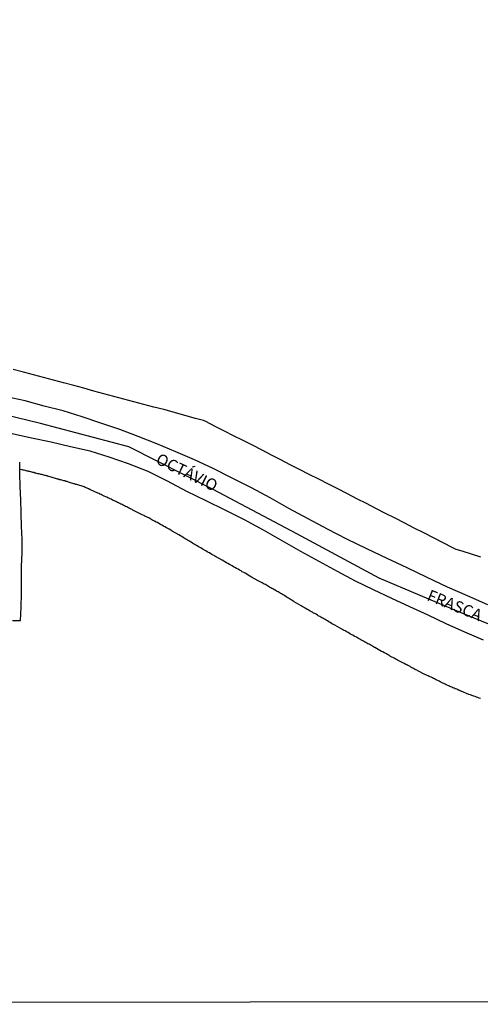
# Model space of a CAD drawing. Units: millimetres. Extents: x 183131 to 185545, y 1665968 to 1668743.
# Drawn here: x 183382 to 183482, y 1665968 to 1666182 of the extents above; entities that cross this region are included whole.
import ezdxf
from ezdxf.enums import TextEntityAlignment as Align

# ---------------------------------------------------------------- set-up
doc = ezdxf.new("R2010")
doc.units = ezdxf.units.MM
for name, color, linetype in [('V-EIXO_DE_LOGRADOURO', 3, 'Continuous'), ('V-LOTE', 1, 'Continuous'), ('V-NOME_DOS_LOGRADOUROS', 7, 'Continuous'), ('V-QUADRA', 2, 'Continuous'), ('V-TESTADA', 5, 'Continuous'), ('X-LIMITE_5000', 7, 'Continuous')]:
    doc.layers.add(name, color=color, linetype=linetype)

msp = doc.modelspace()

# ---------------------------------------------------------------- linework, layer by layer
at = {"layer": 'V-EIXO_DE_LOGRADOURO'}
msp.add_lwpolyline([(183495.95, 1666046.17), (183478.29, 1666053.39), (183460.45, 1666060.98), (183442.61, 1666070.58), (183424.4, 1666080.18), (183406.1, 1666089.5), (183386.89, 1666094.53), (183367.5, 1666099.28), (183348.11, 1666104.03), (183328.26, 1666107.96), (183308.41, 1666110.16), (183298.23, 1666109.71), (183290.72, 1666108.62), (183282.21, 1666106.2), (183278.35, 1666105.38)], dxfattribs=at)
at = {"layer": 'V-LOTE'}
for points in [[(183482.52, 1666065.48), (183480.52, 1666066.14), (183478.52, 1666066.8), (183477.16, 1666067.19), (183476.44, 1666067.53), (183474.35, 1666068.63), (183472.26, 1666069.73), (183470.17, 1666070.81), (183468.07, 1666071.84), (183466, 1666072.91), (183463.93, 1666073.98), (183461.84, 1666075.02), (183459.77, 1666076.08), (183457.7, 1666077.14), (183455.63, 1666078.2), (183453.56, 1666079.26), (183451.49, 1666080.32), (183449.42, 1666081.38), (183447.33, 1666082.43), (183445.25, 1666083.48), (183443.18, 1666084.53), (183441.12, 1666085.58), (183439.09, 1666086.64), (183437.06, 1666087.7), (183435.03, 1666088.76), (183432.96, 1666089.82), (183430.89, 1666090.84), (183428.85, 1666091.86), (183426.84, 1666092.89), (183424.83, 1666093.92), (183422.82, 1666094.95), (183422.3, 1666095.19), (183420.54, 1666095.66), (183418.26, 1666096.3), (183415.98, 1666096.94), (183413.7, 1666097.58), (183411.51, 1666098.08), (183409.34, 1666098.66), (183407.17, 1666099.24), (183405, 1666099.83), (183402.83, 1666100.42), (183400.66, 1666101.01), (183398.48, 1666101.6), (183396.3, 1666102.19), (183394.11, 1666102.77), (183391.92, 1666103.35), (183389.73, 1666103.93), (183387.55, 1666104.51), (183385.38, 1666105.09), (183383.19, 1666105.68), (183381, 1666106.27)], [(183380.79, 1666051.74), (183382.58, 1666051.74), (183382.67, 1666054.62), (183382.75, 1666057.57), (183382.81, 1666060.52), (183382.8, 1666063.47), (183382.95, 1666066.42), (183382.92, 1666069.37), (183382.79, 1666072.23), (183382.73, 1666075.09), (183382.65, 1666077.95), (183382.52, 1666080.81), (183382.44, 1666083.67), (183382.38, 1666086.12)], [(183482.48, 1666034.81), (183482.19, 1666034.9), (183481.89, 1666035.03), (183481.59, 1666035.11), (183481.29, 1666035.22), (183481.01, 1666035.35), (183480.61, 1666035.47), (183480.33, 1666035.58), (183479.93, 1666035.71), (183478.25, 1666036.38), (183478.16, 1666036.41), (183478.08, 1666036.5), (183477.97, 1666036.52), (183477.95, 1666036.56), (183477.82, 1666036.58), (183477.76, 1666036.6), (183477.55, 1666036.69), (183477.31, 1666036.81), (183476.99, 1666036.94), (183476.74, 1666037.03), (183476.48, 1666037.15), (183476.27, 1666037.24), (183476.01, 1666037.37), (183475.8, 1666037.45), (183475.59, 1666037.54), (183475.35, 1666037.66), (183475.03, 1666037.79), (183474.8, 1666037.92), (183474.52, 1666038.07), (183474.27, 1666038.18), (183474.03, 1666038.3), (183473.71, 1666038.43), (183473.5, 1666038.56), (183473.22, 1666038.69), (183472.95, 1666038.81), (183472.69, 1666038.94), (183472.48, 1666039.07), (183472.27, 1666039.15), (183472.05, 1666039.3), (183471.76, 1666039.43), (183471.54, 1666039.5), (183471.29, 1666039.62), (183471.08, 1666039.71), (183470.86, 1666039.84), (183470.61, 1666039.96), (183470.39, 1666040.05), (183468.88, 1666040.84), (183468.77, 1666040.88), (183468.61, 1666040.96), (183468.41, 1666041.07), (183468.14, 1666041.22), (183468.14, 1666041.22), (183467.9, 1666041.35), (183467.63, 1666041.5), (183467.37, 1666041.62), (183467.18, 1666041.73), (183466.9, 1666041.88), (183466.65, 1666042.01), (183466.44, 1666042.09), (183466.24, 1666042.22), (183465.92, 1666042.39), (183465.71, 1666042.52), (183465.46, 1666042.65), (183465.2, 1666042.75), (183464.99, 1666042.88), (183464.75, 1666043.01), (183464.43, 1666043.14), (183464.22, 1666043.26), (183463.92, 1666043.41), (183463.71, 1666043.54), (183463.46, 1666043.69), (183463.22, 1666043.82), (183462.94, 1666043.97), (183462.69, 1666044.12), (183462.48, 1666044.22), (183462.26, 1666044.35), (183462.05, 1666044.5), (183461.75, 1666044.63), (183461.54, 1666044.75), (183461.26, 1666044.92), (183460.99, 1666045.05), (183459.49, 1666045.88), (183459.43, 1666045.92), (183459.39, 1666045.95), (183459.34, 1666045.97), (183459.24, 1666046.03), (183459.03, 1666046.16), (183458.79, 1666046.29), (183458.48, 1666046.46), (183458.26, 1666046.58), (183458.01, 1666046.71), (183457.79, 1666046.82), (183457.56, 1666046.97), (183457.24, 1666047.14), (183457.05, 1666047.24), (183456.77, 1666047.42), (183456.47, 1666047.56), (183456.26, 1666047.69), (183455.96, 1666047.86), (183455.75, 1666047.97), (183455.52, 1666048.12), (183455.2, 1666048.29), (183455.02, 1666048.37), (183454.73, 1666048.54), (183454.54, 1666048.67), (183454.26, 1666048.8), (183454.05, 1666048.93), (183453.75, 1666049.12), (183453.49, 1666049.24), (183453.28, 1666049.37), (183453.07, 1666049.48), (183452.85, 1666049.61), (183452.56, 1666049.75), (183452.36, 1666049.9), (183450.83, 1666050.72), (183450.72, 1666050.8), (183450.72, 1666050.84), (183450.56, 1666050.88), (183450.34, 1666050.99), (183450.11, 1666051.14), (183449.81, 1666051.29), (183449.51, 1666051.48), (183449.21, 1666051.67), (183448.94, 1666051.82), (183448.72, 1666051.95), (183448.47, 1666052.1), (183448.22, 1666052.25), (183448.02, 1666052.35), (183447.79, 1666052.48), (183447.55, 1666052.63), (183447.24, 1666052.8), (183447.04, 1666052.9), (183446.75, 1666053.1), (183446.47, 1666053.25), (183446.23, 1666053.37), (183445.98, 1666053.55), (183445.75, 1666053.67), (183445.49, 1666053.8), (183445.28, 1666053.93), (183445.07, 1666054.05), (183444.83, 1666054.18), (183444.53, 1666054.37), (183444.21, 1666054.54), (183444.02, 1666054.67), (183443.75, 1666054.82), (183443.51, 1666054.95), (183442.02, 1666055.81), (183441.94, 1666055.88), (183441.87, 1666055.93), (183441.79, 1666055.99), (183441.51, 1666056.14), (183441.23, 1666056.33), (183441.23, 1666056.33), (183440.98, 1666056.48), (183440.74, 1666056.61), (183440.47, 1666056.78), (183440.25, 1666056.93), (183439.96, 1666057.08), (183439.76, 1666057.23), (183439.45, 1666057.4), (183439.25, 1666057.52), (183438.98, 1666057.67), (183438.74, 1666057.82), (183438.49, 1666057.99), (183438.19, 1666058.14), (183437.89, 1666058.33), (183437.57, 1666058.52), (183437.36, 1666058.63), (183437.15, 1666058.72), (183436.93, 1666058.84), (183436.64, 1666058.99), (183436.44, 1666059.12), (183436.21, 1666059.29), (183435.96, 1666059.4), (183435.74, 1666059.55), (183435.49, 1666059.67), (183435.27, 1666059.78), (183435.04, 1666059.93), (183434.74, 1666060.1), (183434.47, 1666060.25), (183434.21, 1666060.4), (183432.71, 1666061.19), (183432.72, 1666061.23), (183432.61, 1666061.29), (183432.57, 1666061.31), (183432.53, 1666061.34), (183432.46, 1666061.38), (183432.4, 1666061.42), (183432, 1666061.63), (183431.72, 1666061.8), (183431.32, 1666062.01), (183431.08, 1666062.16), (183430.72, 1666062.36), (183430.48, 1666062.51), (183430.12, 1666062.7), (183429.85, 1666062.87), (183429.46, 1666063.08), (183429.1, 1666063.29), (183428.82, 1666063.44), (183428.51, 1666063.61), (183428.21, 1666063.8), (183427.95, 1666063.93), (183427.57, 1666064.14), (183427.33, 1666064.29), (183426.97, 1666064.48), (183426.74, 1666064.63), (183426.38, 1666064.85), (183424.92, 1666065.68), (183424.84, 1666065.72), (183424.78, 1666065.76), (183424.71, 1666065.8), (183424.63, 1666065.85), (183424.42, 1666065.97), (183424.12, 1666066.12), (183423.93, 1666066.25), (183423.61, 1666066.42), (183423.4, 1666066.53), (183423.12, 1666066.7), (183422.82, 1666066.87), (183422.5, 1666067.06), (183422.25, 1666067.21), (183422.01, 1666067.34), (183421.71, 1666067.51), (183421.4, 1666067.7), (183421.16, 1666067.83), (183420.9, 1666068), (183420.63, 1666068.14), (183420.44, 1666068.25), (183420.16, 1666068.42), (183419.93, 1666068.57), (183419.65, 1666068.74), (183419.37, 1666068.89), (183419.12, 1666069.06), (183418.84, 1666069.21), (183418.63, 1666069.34), (183418.35, 1666069.53), (183418.08, 1666069.66), (183417.86, 1666069.8), (183417.59, 1666069.98), (183417.31, 1666070.15), (183416.97, 1666070.34), (183415.51, 1666071.16), (183415.52, 1666071.21), (183415.33, 1666071.32), (183415.2, 1666071.38), (183414.84, 1666071.57), (183414.54, 1666071.76), (183414.29, 1666071.91), (183413.9, 1666072.1), (183413.65, 1666072.25), (183413.27, 1666072.49), (183412.99, 1666072.64), (183412.58, 1666072.85), (183412.58, 1666072.85), (183412.29, 1666073.02), (183412.03, 1666073.15), (183411.69, 1666073.32), (183411.39, 1666073.49), (183411.09, 1666073.64), (183410.84, 1666073.79), (183410.46, 1666074.02), (183410.2, 1666074.15), (183409.9, 1666074.3), (183409.6, 1666074.42), (183409.35, 1666074.55), (183409.01, 1666074.74), (183408.71, 1666074.87), (183407.12, 1666075.68), (183406.99, 1666075.74), (183406.84, 1666075.83), (183406.63, 1666075.94), (183406.37, 1666076.04), (183406.18, 1666076.17), (183405.9, 1666076.3), (183405.67, 1666076.43), (183405.39, 1666076.55), (183405.16, 1666076.68), (183404.84, 1666076.81), (183404.64, 1666076.94), (183404.33, 1666077.06), (183404.13, 1666077.17), (183403.86, 1666077.3), (183403.6, 1666077.4), (183403.39, 1666077.51), (183403.13, 1666077.64), (183402.92, 1666077.72), (183402.71, 1666077.85), (183402.45, 1666077.98), (183402.24, 1666078.09), (183402.05, 1666078.17), (183401.73, 1666078.3), (183401.52, 1666078.4), (183401.3, 1666078.51), (183401.07, 1666078.64), (183400.75, 1666078.77), (183400.56, 1666078.87), (183400.28, 1666079), (183400.07, 1666079.11), (183399.81, 1666079.21), (183399.6, 1666079.32), (183399.39, 1666079.41), (183397.77, 1666080.16), (183397.77, 1666080.17), (183397.66, 1666080.21), (183397.56, 1666080.23), (183397.52, 1666080.28), (183397.47, 1666080.3), (183397.41, 1666080.32), (183397.3, 1666080.38), (183397.05, 1666080.49), (183396.83, 1666080.6), (183396.62, 1666080.68), (183396.37, 1666080.77), (183396.15, 1666080.85), (183395.94, 1666080.9), (183395.72, 1666080.98), (183395.47, 1666081.07), (183395.26, 1666081.15), (183395, 1666081.21), (183394.79, 1666081.28), (183394.58, 1666081.32), (183394.32, 1666081.41), (183394.11, 1666081.47), (183393.9, 1666081.53), (183393.64, 1666081.58), (183393.45, 1666081.66), (183393.17, 1666081.75), (183392.98, 1666081.83), (183392.66, 1666081.92), (183392.41, 1666081.98), (183392.19, 1666082.07), (183391.98, 1666082.09), (183391.73, 1666082.17), (183391.51, 1666082.22), (183391.3, 1666082.3), (183391.04, 1666082.34), (183390.83, 1666082.43), (183390.62, 1666082.47), (183390.36, 1666082.56), (183390.15, 1666082.6), (183388.48, 1666083.11), (183388.36, 1666083.09), (183388.32, 1666083.15), (183388.23, 1666083.15), (183388.02, 1666083.22), (183387.81, 1666083.26), (183387.6, 1666083.32), (183387.38, 1666083.36), (183387.17, 1666083.45), (183386.96, 1666083.49), (183386.75, 1666083.53), (183386.53, 1666083.58), (183386.32, 1666083.64), (183386.11, 1666083.7), (183386.11, 1666083.7), (183385.89, 1666083.75), (183385.68, 1666083.79), (183385.47, 1666083.88), (183385.26, 1666083.92), (183385.04, 1666083.96), (183384.83, 1666084.03), (183384.62, 1666084.09), (183384.4, 1666084.13), (183384.19, 1666084.17), (183383.98, 1666084.22), (183383.77, 1666084.26), (183383.55, 1666084.34), (183383.34, 1666084.39), (183383.13, 1666084.43), (183382.91, 1666084.47), (183382.42, 1666084.57)]]:
    msp.add_lwpolyline(points, dxfattribs=at)
at = {"layer": 'V-QUADRA'}
for points in [[(183484.09, 1666055.18), (183479.67, 1666057.08), (183475.27, 1666059), (183470.89, 1666061.08), (183466.56, 1666063.16), (183462.18, 1666065.24), (183457.8, 1666067.32), (183453.45, 1666069.42), (183449.23, 1666071.62), (183445.01, 1666073.82), (183440.84, 1666076.09), (183436.78, 1666078.38), (183432.7, 1666080.55), (183428.55, 1666082.65), (183424.43, 1666084.75), (183420.35, 1666086.67), (183416.27, 1666088.41), (183412.19, 1666090.15), (183408.13, 1666091.71), (183404.1, 1666093.27), (183400, 1666094.64), (183395.94, 1666095.97), (183391.84, 1666097.27), (183387.67, 1666098.3), (183383.57, 1666099.44), (183379.47, 1666100.36)], [(183483.12, 1666047.48), (183479.06, 1666049.24), (183475.02, 1666051), (183471.09, 1666052.94), (183467.12, 1666054.72), (183463.19, 1666056.5), (183459.26, 1666058.39), (183455.33, 1666060.33), (183451.42, 1666062.43), (183447.45, 1666064.58), (183443.48, 1666066.73), (183439.42, 1666069.04), (183435.36, 1666071.35), (183431.23, 1666073.61), (183427.03, 1666075.71), (183422.85, 1666077.76), (183418.67, 1666079.81), (183414.51, 1666082), (183410.26, 1666084.12), (183406.04, 1666085.81), (183401.82, 1666087.2), (183397.66, 1666088.52), (183393.41, 1666089.5), (183389.19, 1666090.5), (183384.97, 1666091.39), (183380.77, 1666092.33)]]:
    msp.add_lwpolyline(points, dxfattribs=at)
at = {"layer": 'V-TESTADA'}
for points in [[(183482.52, 1666065.48), (183480.52, 1666066.14), (183478.52, 1666066.8), (183477.16, 1666067.19), (183476.44, 1666067.53), (183474.35, 1666068.63), (183472.26, 1666069.73), (183470.17, 1666070.81), (183468.07, 1666071.84), (183466, 1666072.91), (183463.93, 1666073.98), (183461.84, 1666075.02), (183459.77, 1666076.08), (183457.7, 1666077.14), (183455.63, 1666078.2), (183453.56, 1666079.26), (183451.49, 1666080.32), (183449.42, 1666081.38), (183447.33, 1666082.43), (183445.25, 1666083.48), (183443.18, 1666084.53), (183441.12, 1666085.58), (183439.09, 1666086.64), (183437.06, 1666087.7), (183435.03, 1666088.76), (183432.96, 1666089.82), (183430.89, 1666090.84), (183428.85, 1666091.86), (183426.84, 1666092.89), (183424.83, 1666093.92), (183422.82, 1666094.95), (183422.3, 1666095.19), (183420.54, 1666095.66), (183418.26, 1666096.3), (183415.98, 1666096.94), (183413.7, 1666097.58), (183411.51, 1666098.08), (183409.34, 1666098.66), (183407.17, 1666099.24), (183405, 1666099.83), (183402.83, 1666100.42), (183400.66, 1666101.01), (183398.48, 1666101.6), (183396.3, 1666102.19), (183394.11, 1666102.77), (183391.92, 1666103.35), (183389.73, 1666103.93), (183387.55, 1666104.51), (183385.38, 1666105.09), (183383.19, 1666105.68), (183381, 1666106.27)], [(183482.48, 1666034.81), (183482.19, 1666034.9), (183481.89, 1666035.03), (183481.59, 1666035.11), (183481.29, 1666035.22), (183481.01, 1666035.35), (183480.61, 1666035.47), (183480.33, 1666035.58), (183479.93, 1666035.71), (183478.25, 1666036.38), (183478.16, 1666036.41), (183478.08, 1666036.5), (183477.97, 1666036.52), (183477.95, 1666036.56), (183477.82, 1666036.58), (183477.76, 1666036.6), (183477.55, 1666036.69), (183477.31, 1666036.81), (183476.99, 1666036.94), (183476.74, 1666037.03), (183476.48, 1666037.15), (183476.27, 1666037.24), (183476.01, 1666037.37), (183475.8, 1666037.45), (183475.59, 1666037.54), (183475.35, 1666037.66), (183475.03, 1666037.79), (183474.8, 1666037.92), (183474.52, 1666038.07), (183474.27, 1666038.18), (183474.03, 1666038.3), (183473.71, 1666038.43), (183473.5, 1666038.56), (183473.22, 1666038.69), (183472.95, 1666038.81), (183472.69, 1666038.94), (183472.48, 1666039.07), (183472.27, 1666039.15), (183472.05, 1666039.3), (183471.76, 1666039.43), (183471.54, 1666039.5), (183471.29, 1666039.62), (183471.08, 1666039.71), (183470.86, 1666039.84), (183470.61, 1666039.96), (183470.39, 1666040.05), (183468.88, 1666040.84), (183468.77, 1666040.88), (183468.61, 1666040.96), (183468.41, 1666041.07), (183468.14, 1666041.22), (183468.14, 1666041.22), (183467.9, 1666041.35), (183467.63, 1666041.5), (183467.37, 1666041.62), (183467.18, 1666041.73), (183466.9, 1666041.88), (183466.65, 1666042.01), (183466.44, 1666042.09), (183466.24, 1666042.22), (183465.92, 1666042.39), (183465.71, 1666042.52), (183465.46, 1666042.65), (183465.2, 1666042.75), (183464.99, 1666042.88), (183464.75, 1666043.01), (183464.43, 1666043.14), (183464.22, 1666043.26), (183463.92, 1666043.41), (183463.71, 1666043.54), (183463.46, 1666043.69), (183463.22, 1666043.82), (183462.94, 1666043.97), (183462.69, 1666044.12), (183462.48, 1666044.22), (183462.26, 1666044.35), (183462.05, 1666044.5), (183461.75, 1666044.63), (183461.54, 1666044.75), (183461.26, 1666044.92), (183460.99, 1666045.05), (183459.49, 1666045.88), (183459.43, 1666045.92), (183459.39, 1666045.95), (183459.34, 1666045.97), (183459.24, 1666046.03), (183459.03, 1666046.16), (183458.79, 1666046.29), (183458.48, 1666046.46), (183458.26, 1666046.58), (183458.01, 1666046.71), (183457.79, 1666046.82), (183457.56, 1666046.97), (183457.24, 1666047.14), (183457.05, 1666047.24), (183456.77, 1666047.42), (183456.47, 1666047.56), (183456.26, 1666047.69), (183455.96, 1666047.86), (183455.75, 1666047.97), (183455.52, 1666048.12), (183455.2, 1666048.29), (183455.02, 1666048.37), (183454.73, 1666048.54), (183454.54, 1666048.67), (183454.26, 1666048.8), (183454.05, 1666048.93), (183453.75, 1666049.12), (183453.49, 1666049.24), (183453.28, 1666049.37), (183453.07, 1666049.48), (183452.85, 1666049.61), (183452.56, 1666049.75), (183452.36, 1666049.9), (183450.83, 1666050.72), (183450.72, 1666050.8), (183450.72, 1666050.84), (183450.56, 1666050.88), (183450.34, 1666050.99), (183450.11, 1666051.14), (183449.81, 1666051.29), (183449.51, 1666051.48), (183449.21, 1666051.67), (183448.94, 1666051.82), (183448.72, 1666051.95), (183448.47, 1666052.1), (183448.22, 1666052.25), (183448.02, 1666052.35), (183447.79, 1666052.48), (183447.55, 1666052.63), (183447.24, 1666052.8), (183447.04, 1666052.9), (183446.75, 1666053.1), (183446.47, 1666053.25), (183446.23, 1666053.37), (183445.98, 1666053.55), (183445.75, 1666053.67), (183445.49, 1666053.8), (183445.28, 1666053.93), (183445.07, 1666054.05), (183444.83, 1666054.18), (183444.53, 1666054.37), (183444.21, 1666054.54), (183444.02, 1666054.67), (183443.75, 1666054.82), (183443.51, 1666054.95), (183442.02, 1666055.81), (183441.94, 1666055.88), (183441.87, 1666055.93), (183441.79, 1666055.99), (183441.51, 1666056.14), (183441.23, 1666056.33), (183441.23, 1666056.33), (183440.98, 1666056.48), (183440.74, 1666056.61), (183440.47, 1666056.78), (183440.25, 1666056.93), (183439.96, 1666057.08), (183439.76, 1666057.23), (183439.45, 1666057.4), (183439.25, 1666057.52), (183438.98, 1666057.67), (183438.74, 1666057.82), (183438.49, 1666057.99), (183438.19, 1666058.14), (183437.89, 1666058.33), (183437.57, 1666058.52), (183437.36, 1666058.63), (183437.15, 1666058.72), (183436.93, 1666058.84), (183436.64, 1666058.99), (183436.44, 1666059.12), (183436.21, 1666059.29), (183435.96, 1666059.4), (183435.74, 1666059.55), (183435.49, 1666059.67), (183435.27, 1666059.78), (183435.04, 1666059.93), (183434.74, 1666060.1), (183434.47, 1666060.25), (183434.21, 1666060.4), (183432.71, 1666061.19), (183432.72, 1666061.23), (183432.61, 1666061.29), (183432.57, 1666061.31), (183432.53, 1666061.34), (183432.46, 1666061.38), (183432.4, 1666061.42), (183432, 1666061.63), (183431.72, 1666061.8), (183431.32, 1666062.01), (183431.08, 1666062.16), (183430.72, 1666062.36), (183430.48, 1666062.51), (183430.12, 1666062.7), (183429.85, 1666062.87), (183429.46, 1666063.08), (183429.1, 1666063.29), (183428.82, 1666063.44), (183428.51, 1666063.61), (183428.21, 1666063.8), (183427.95, 1666063.93), (183427.57, 1666064.14), (183427.33, 1666064.29), (183426.97, 1666064.48), (183426.74, 1666064.63), (183426.38, 1666064.85), (183424.92, 1666065.68), (183424.84, 1666065.72), (183424.78, 1666065.76), (183424.71, 1666065.8), (183424.63, 1666065.85), (183424.42, 1666065.97), (183424.12, 1666066.12), (183423.93, 1666066.25), (183423.61, 1666066.42), (183423.4, 1666066.53), (183423.12, 1666066.7), (183422.82, 1666066.87), (183422.5, 1666067.06), (183422.25, 1666067.21), (183422.01, 1666067.34), (183421.71, 1666067.51), (183421.4, 1666067.7), (183421.16, 1666067.83), (183420.9, 1666068), (183420.63, 1666068.14), (183420.44, 1666068.25), (183420.16, 1666068.42), (183419.93, 1666068.57), (183419.65, 1666068.74), (183419.37, 1666068.89), (183419.12, 1666069.06), (183418.84, 1666069.21), (183418.63, 1666069.34), (183418.35, 1666069.53), (183418.08, 1666069.66), (183417.86, 1666069.8), (183417.59, 1666069.98), (183417.31, 1666070.15), (183416.97, 1666070.34), (183415.51, 1666071.16), (183415.52, 1666071.21), (183415.33, 1666071.32), (183415.2, 1666071.38), (183414.84, 1666071.57), (183414.54, 1666071.76), (183414.29, 1666071.91), (183413.9, 1666072.1), (183413.65, 1666072.25), (183413.27, 1666072.49), (183412.99, 1666072.64), (183412.58, 1666072.85), (183412.58, 1666072.85), (183412.29, 1666073.02), (183412.03, 1666073.15), (183411.69, 1666073.32), (183411.39, 1666073.49), (183411.09, 1666073.64), (183410.84, 1666073.79), (183410.46, 1666074.02), (183410.2, 1666074.15), (183409.9, 1666074.3), (183409.6, 1666074.42), (183409.35, 1666074.55), (183409.01, 1666074.74), (183408.71, 1666074.87), (183407.12, 1666075.68), (183406.99, 1666075.74), (183406.84, 1666075.83), (183406.63, 1666075.94), (183406.37, 1666076.04), (183406.18, 1666076.17), (183405.9, 1666076.3), (183405.67, 1666076.43), (183405.39, 1666076.55), (183405.16, 1666076.68), (183404.84, 1666076.81), (183404.64, 1666076.94), (183404.33, 1666077.06), (183404.13, 1666077.17), (183403.86, 1666077.3), (183403.6, 1666077.4), (183403.39, 1666077.51), (183403.13, 1666077.64), (183402.92, 1666077.72), (183402.71, 1666077.85), (183402.45, 1666077.98), (183402.24, 1666078.09), (183402.05, 1666078.17), (183401.73, 1666078.3), (183401.52, 1666078.4), (183401.3, 1666078.51), (183401.07, 1666078.64), (183400.75, 1666078.77), (183400.56, 1666078.87), (183400.28, 1666079), (183400.07, 1666079.11), (183399.81, 1666079.21), (183399.6, 1666079.32), (183399.39, 1666079.41), (183397.77, 1666080.16), (183397.77, 1666080.17), (183397.66, 1666080.21), (183397.56, 1666080.23), (183397.52, 1666080.28), (183397.47, 1666080.3), (183397.41, 1666080.32), (183397.3, 1666080.38), (183397.05, 1666080.49), (183396.83, 1666080.6), (183396.62, 1666080.68), (183396.37, 1666080.77), (183396.15, 1666080.85), (183395.94, 1666080.9), (183395.72, 1666080.98), (183395.47, 1666081.07), (183395.26, 1666081.15), (183395, 1666081.21), (183394.79, 1666081.28), (183394.58, 1666081.32), (183394.32, 1666081.41), (183394.11, 1666081.47), (183393.9, 1666081.53), (183393.64, 1666081.58), (183393.45, 1666081.66), (183393.17, 1666081.75), (183392.98, 1666081.83), (183392.66, 1666081.92), (183392.41, 1666081.98), (183392.19, 1666082.07), (183391.98, 1666082.09), (183391.73, 1666082.17), (183391.51, 1666082.22), (183391.3, 1666082.3), (183391.04, 1666082.34), (183390.83, 1666082.43), (183390.62, 1666082.47), (183390.36, 1666082.56), (183390.15, 1666082.6), (183388.48, 1666083.11), (183388.36, 1666083.09), (183388.32, 1666083.15), (183388.23, 1666083.15), (183388.02, 1666083.22), (183387.81, 1666083.26), (183387.6, 1666083.32), (183387.38, 1666083.36), (183387.17, 1666083.45), (183386.96, 1666083.49), (183386.75, 1666083.53), (183386.53, 1666083.58), (183386.32, 1666083.64), (183386.11, 1666083.7), (183386.11, 1666083.7), (183385.89, 1666083.75), (183385.68, 1666083.79), (183385.47, 1666083.88), (183385.26, 1666083.92), (183385.04, 1666083.96), (183384.83, 1666084.03), (183384.62, 1666084.09), (183384.4, 1666084.13), (183384.19, 1666084.17), (183383.98, 1666084.22), (183383.77, 1666084.26), (183383.55, 1666084.34), (183383.34, 1666084.39), (183383.13, 1666084.43), (183382.91, 1666084.47), (183382.42, 1666084.57)]]:
    msp.add_lwpolyline(points, dxfattribs=at)
at = {"layer": 'X-LIMITE_5000'}
msp.add_lwpolyline([(183131.12, 1668739.81), (183613.09, 1668740.54), (184095.06, 1668741.25), (184577.02, 1668741.93), (185058.99, 1668742.6), (185540.96, 1668743.24), (185541.69, 1668188.96), (185542.42, 1667634.67), (185543.15, 1667080.39), (185543.87, 1666526.1), (185544.6, 1665971.82), (185062.76, 1665971.17), (184580.91, 1665970.51), (184099.06, 1665969.82), (183617.21, 1665969.12), (183135.36, 1665968.39), (183134.52, 1666522.67), (183133.67, 1667076.96), (183132.82, 1667631.24), (183131.97, 1668185.53), (183131.12, 1668739.81)], dxfattribs=at)

# ---------------------------------------------------------------- texts
at = {"layer": 'V-NOME_DOS_LOGRADOUROS'}
for s, rotation, p in [('OCTÁVIO', 334, (183411.39, 1666085.27)), ('FRASCA', 338, (183470.36, 1666055.51))]:
    msp.add_text(s, height=2.5, rotation=rotation, dxfattribs=at).set_placement(p, align=Align.BOTTOM_LEFT)

doc.saveas('drawing.dxf')
